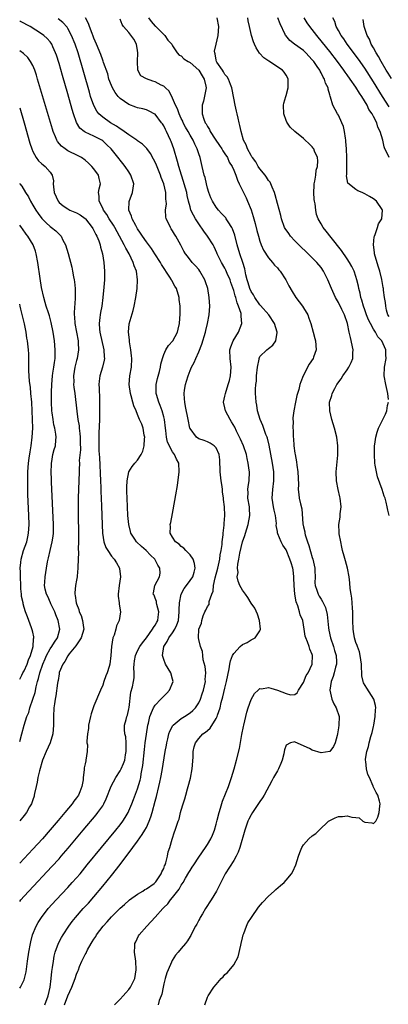
# Model space of a CAD drawing. Units: inches. Extents: x 2556000 to 2559000, y 1518000 to 1521000.
# Drawn here: x 2556000 to 2556084, y 1518147 to 1518373 of the extents above; entities that cross this region are included whole.
import ezdxf

# ---------------------------------------------------------------- set-up
doc = ezdxf.new("R2010")
doc.units = ezdxf.units.IN
doc.header["$MEASUREMENT"] = 0
doc.layers.add('LD25561518_2ft', color=112, linetype='Continuous')

msp = doc.modelspace()

# ---------------------------------------------------------------- linework, layer by layer
at = {"layer": 'LD25561518_2ft'}
for points, elevation in [([(2556000, 1518150.81), (2556000.15, 1518151), (2556001, 1518152.69), (2556001.12, 1518153), (2556001.46, 1518154.54), (2556001.81, 1518157), (2556002.12, 1518159), (2556002.49, 1518161), (2556002.58, 1518161.42), (2556002.97, 1518163), (2556003.78, 1518165), (2556004.2, 1518165.8), (2556004.96, 1518167), (2556006.51, 1518169), (2556008.32, 1518171), (2556011, 1518173.85), (2556012.05, 1518175), (2556013, 1518176.06), (2556013.81, 1518177), (2556015.47, 1518179), (2556022.02, 1518187), (2556023, 1518188.22), (2556023.58, 1518189), (2556024.15, 1518189.85), (2556024.83, 1518191), (2556025, 1518191.36), (2556025.68, 1518193), (2556026.04, 1518193.96), (2556027, 1518196.41), (2556027.61, 1518198.39), (2556027.73, 1518199), (2556027.85, 1518199.84), (2556028.08, 1518201), (2556028.19, 1518201.81), (2556028.54, 1518205.46), (2556028.73, 1518207), (2556029, 1518208.92), (2556029.36, 1518211), (2556029.5, 1518211.5), (2556029.81, 1518213), (2556030.42, 1518214.42), (2556030.61, 1518215), (2556031, 1518215.61), (2556032.32, 1518217), (2556033, 1518217.68), (2556033.69, 1518218.31), (2556034.28, 1518219), (2556035.17, 1518221), (2556035, 1518221.58), (2556034.64, 1518223), (2556033.98, 1518223.98), (2556033.42, 1518225), (2556033, 1518226.06), (2556032.69, 1518227), (2556033.02, 1518229), (2556033.79, 1518230.21), (2556034.17, 1518231), (2556035, 1518232.15), (2556035.55, 1518233), (2556036.01, 1518233.99), (2556036.37, 1518235), (2556036.55, 1518237), (2556036.54, 1518237.46), (2556036.58, 1518239), (2556036.99, 1518241.01), (2556037.69, 1518242.31), (2556038.22, 1518243), (2556039, 1518244.17), (2556039.63, 1518245), (2556039.93, 1518246.07), (2556040.21, 1518247), (2556040.05, 1518248.05), (2556039.7, 1518249), (2556039, 1518249.99), (2556038.03, 1518251), (2556037.56, 1518251.56), (2556037, 1518251.94), (2556036.48, 1518252.48), (2556035.69, 1518253), (2556035, 1518254.1), (2556034.49, 1518255), (2556034.5, 1518256.49), (2556034.46, 1518257), (2556034.57, 1518257.43), (2556035, 1518259.53), (2556035.55, 1518262.45), (2556035.73, 1518263.73), (2556036.11, 1518265.89), (2556036.53, 1518269), (2556036.43, 1518271), (2556035.91, 1518271.91), (2556035.47, 1518273), (2556035, 1518273.65), (2556033.84, 1518275.84), (2556033.62, 1518277), (2556033.48, 1518278.52), (2556033.38, 1518279), (2556033.17, 1518281), (2556033, 1518281.66), (2556032.63, 1518283), (2556032.2, 1518284.2), (2556031.83, 1518285), (2556031.29, 1518286.71), (2556031.23, 1518287), (2556031.25, 1518287.25), (2556031.24, 1518289), (2556031.58, 1518290.42), (2556032, 1518292), (2556032.24, 1518293), (2556032.33, 1518293.67), (2556032.69, 1518295), (2556033, 1518295.94), (2556033.49, 1518297), (2556034.05, 1518297.95), (2556035.03, 1518299), (2556036.11, 1518301), (2556036.31, 1518301.69), (2556036.6, 1518303), (2556036.77, 1518305.23), (2556036.72, 1518307), (2556036.52, 1518308.52), (2556036.48, 1518309), (2556035.88, 1518311), (2556035.54, 1518311.54), (2556034.82, 1518312.82), (2556034.75, 1518313), (2556034.37, 1518313.63), (2556032.49, 1518316.49), (2556032.21, 1518317), (2556030.93, 1518319), (2556030.15, 1518320.15), (2556029, 1518321.74), (2556028.12, 1518323), (2556027.69, 1518323.69), (2556027, 1518324.68), (2556026.56, 1518325.44), (2556025.74, 1518327), (2556025.61, 1518327.61), (2556025, 1518329), (2556025.04, 1518330.96), (2556025.82, 1518333), (2556026.01, 1518333.99), (2556026.15, 1518335), (2556025.48, 1518337), (2556025, 1518337.73), (2556024.12, 1518339), (2556023.65, 1518339.65), (2556023, 1518340.43), (2556022.75, 1518340.75), (2556021.84, 1518341.84), (2556020.91, 1518343), (2556019.93, 1518343.93), (2556019, 1518344.85), (2556018.8, 1518345), (2556017, 1518345.94), (2556015, 1518346.84), (2556014.76, 1518347), (2556013.77, 1518347.77), (2556013.01, 1518349.01), (2556012.3, 1518351), (2556012, 1518352), (2556011, 1518355.59), (2556009.78, 1518359.78), (2556009, 1518362.58), (2556008.43, 1518364.43), (2556008.23, 1518365), (2556007.6, 1518366.4), (2556007.35, 1518367), (2556007.22, 1518367.22), (2556007, 1518367.51), (2556006.31, 1518368.31), (2556005.54, 1518369), (2556005, 1518369.38), (2556002.39, 1518371), (2556000.19, 1518372.19), (2556000, 1518372.3)], 9046), ([(2556005.73, 1518147), (2556006.52, 1518149), (2556007, 1518151), (2556007.23, 1518153), (2556007.38, 1518154.62), (2556007.53, 1518155.53), (2556007.71, 1518157), (2556007.91, 1518158.09), (2556008.15, 1518159), (2556008.92, 1518161.08), (2556009.61, 1518162.39), (2556009.96, 1518163), (2556011.23, 1518165), (2556011.98, 1518166.02), (2556012.77, 1518167), (2556014.55, 1518169), (2556015.72, 1518170.28), (2556017, 1518171.72), (2556019, 1518174.11), (2556021, 1518176.58), (2556023, 1518179.12), (2556025, 1518181.74), (2556025.56, 1518182.44), (2556025.93, 1518183), (2556027, 1518184.45), (2556028.05, 1518185.95), (2556028.69, 1518187), (2556029, 1518187.58), (2556029.68, 1518189), (2556029.99, 1518189.99), (2556030.34, 1518191), (2556031, 1518193.58), (2556031.31, 1518194.69), (2556031.88, 1518197), (2556032.07, 1518197.93), (2556032.31, 1518199), (2556032.63, 1518200.63), (2556033.31, 1518205), (2556033.59, 1518206.41), (2556033.67, 1518207), (2556033.92, 1518207.92), (2556034.18, 1518209), (2556034.39, 1518209.61), (2556035.09, 1518210.91), (2556035.17, 1518211), (2556037, 1518212.54), (2556037.77, 1518213), (2556039, 1518213.82), (2556039.66, 1518214.34), (2556040.27, 1518215), (2556041, 1518216.11), (2556041.39, 1518217), (2556041.81, 1518218.19), (2556042.06, 1518219), (2556042.52, 1518221), (2556042.5, 1518221.5), (2556042.61, 1518223), (2556042.49, 1518224.49), (2556042.01, 1518225.99), (2556041.9, 1518227), (2556041.89, 1518227.89), (2556041.41, 1518229), (2556041, 1518230.66), (2556040.93, 1518231), (2556041.05, 1518233), (2556041.61, 1518234.39), (2556041.69, 1518235), (2556042.04, 1518236.04), (2556042.43, 1518237), (2556042.65, 1518237.35), (2556043, 1518238.16), (2556043.35, 1518238.65), (2556043.37, 1518239.37), (2556044.01, 1518241), (2556044.31, 1518241.69), (2556044.4, 1518243), (2556044.74, 1518244.74), (2556045.35, 1518247), (2556045.83, 1518249), (2556045.94, 1518250.06), (2556046.14, 1518251), (2556046.36, 1518252.36), (2556046.38, 1518253), (2556046.62, 1518254.62), (2556046.62, 1518255), (2556046.85, 1518256.85), (2556046.82, 1518257.18), (2556046.96, 1518259), (2556046.9, 1518261), (2556046.69, 1518262.69), (2556046.68, 1518263), (2556046.46, 1518264.46), (2556046.43, 1518265), (2556046.35, 1518265.65), (2556046.15, 1518267), (2556045.91, 1518269), (2556045.89, 1518269.89), (2556045.85, 1518271), (2556045.79, 1518271.79), (2556045.67, 1518273), (2556045, 1518274.54), (2556044.56, 1518275), (2556043.6, 1518275.6), (2556043, 1518275.89), (2556042.23, 1518276.23), (2556041, 1518276.62), (2556040.47, 1518277), (2556039, 1518278.93), (2556038.97, 1518279), (2556038.55, 1518281), (2556037.99, 1518283.99), (2556037.79, 1518285), (2556037.72, 1518285.72), (2556037.65, 1518287), (2556037.75, 1518287.75), (2556037.95, 1518289), (2556038.2, 1518289.8), (2556038.54, 1518291), (2556039, 1518292.23), (2556039.33, 1518293), (2556039.94, 1518294.06), (2556040.3, 1518295), (2556041, 1518296.5), (2556041.74, 1518298.26), (2556042.52, 1518301), (2556042.6, 1518301.4), (2556043, 1518303), (2556043.42, 1518305), (2556043.53, 1518307), (2556043.39, 1518309), (2556043.06, 1518311), (2556042.56, 1518312.56), (2556042.41, 1518313), (2556041.25, 1518315), (2556041, 1518315.37), (2556040.25, 1518316.25), (2556039.51, 1518317), (2556038.42, 1518318.42), (2556037.95, 1518319), (2556037.57, 1518319.57), (2556036.92, 1518320.92), (2556035.79, 1518323), (2556035.45, 1518323.45), (2556035, 1518324.26), (2556034.71, 1518324.71), (2556034.51, 1518325), (2556034.14, 1518325.86), (2556033.55, 1518327), (2556033.43, 1518327.43), (2556033.41, 1518329), (2556033.59, 1518330.41), (2556033.56, 1518331), (2556033.49, 1518331.49), (2556033.47, 1518333), (2556033, 1518335), (2556032.41, 1518336.41), (2556032.22, 1518337), (2556031.3, 1518339.3), (2556031, 1518339.97), (2556030.66, 1518340.66), (2556029.94, 1518341.94), (2556029.09, 1518343.09), (2556028.09, 1518344.09), (2556027, 1518344.86), (2556026.83, 1518345), (2556025, 1518346.23), (2556023.91, 1518347), (2556023.39, 1518347.39), (2556023, 1518347.59), (2556022.19, 1518348.19), (2556020.79, 1518349), (2556019, 1518350.26), (2556018.13, 1518351), (2556017.64, 1518351.64), (2556016.94, 1518352.94), (2556016.25, 1518355), (2556015.96, 1518355.96), (2556013.36, 1518365), (2556012.72, 1518367), (2556011.9, 1518369), (2556011, 1518370.59), (2556010.84, 1518370.84), (2556009.91, 1518371.91), (2556008.79, 1518372.79)], 9044), ([(2556010.24, 1518147), (2556011, 1518149.03), (2556011.96, 1518151), (2556012.71, 1518153), (2556013, 1518153.96), (2556013.33, 1518154.67), (2556013.44, 1518155), (2556013.73, 1518155.73), (2556014.26, 1518157), (2556015, 1518158.52), (2556015.19, 1518158.81), (2556015.26, 1518159), (2556015.55, 1518159.55), (2556016.39, 1518161), (2556016.63, 1518161.37), (2556017, 1518162.01), (2556017.41, 1518162.59), (2556017.62, 1518163), (2556019.11, 1518165), (2556020.02, 1518165.98), (2556021, 1518167.1), (2556023, 1518169.11), (2556024.03, 1518169.97), (2556025.06, 1518170.94), (2556025.18, 1518171), (2556027, 1518172.31), (2556028.17, 1518173), (2556028.65, 1518173.35), (2556029, 1518173.51), (2556030.79, 1518174.79), (2556031, 1518174.96), (2556031.14, 1518175.14), (2556032.43, 1518177), (2556032.57, 1518177.43), (2556033, 1518178.16), (2556033.19, 1518178.81), (2556033.29, 1518179), (2556033.48, 1518179.48), (2556033.81, 1518181), (2556033.98, 1518182.02), (2556034.37, 1518183), (2556034.91, 1518184.91), (2556035.45, 1518186.55), (2556035.62, 1518187), (2556035.87, 1518187.87), (2556036.3, 1518189), (2556036.51, 1518189.49), (2556036.85, 1518191), (2556037, 1518191.58), (2556037.41, 1518193), (2556037.82, 1518194.18), (2556038.01, 1518195), (2556038.4, 1518196.4), (2556038.59, 1518197), (2556039.1, 1518198.9), (2556039.51, 1518201), (2556039.7, 1518203.7), (2556039.73, 1518205), (2556039.95, 1518206.05), (2556040.22, 1518207), (2556041, 1518208), (2556041.94, 1518209), (2556042.58, 1518209.42), (2556043, 1518209.81), (2556043.65, 1518210.35), (2556045, 1518212.57), (2556045.21, 1518213), (2556045.29, 1518213.29), (2556045.88, 1518215), (2556046.17, 1518216.17), (2556046.53, 1518217.47), (2556047, 1518219.46), (2556047.39, 1518221), (2556047.94, 1518223.94), (2556048.09, 1518225), (2556048.27, 1518225.73), (2556048.71, 1518227), (2556049, 1518227.46), (2556050.47, 1518229), (2556051, 1518229.46), (2556052.05, 1518229.95), (2556053, 1518230.58), (2556053.89, 1518231), (2556055, 1518232.64), (2556055.15, 1518233), (2556054.94, 1518235), (2556054.44, 1518236.44), (2556053.81, 1518237.81), (2556053, 1518238.99), (2556052.26, 1518240.26), (2556051.68, 1518241), (2556051, 1518241.94), (2556050.43, 1518243), (2556050.03, 1518244.03), (2556049.83, 1518245), (2556049.99, 1518246.01), (2556049.87, 1518247), (2556049.92, 1518247.92), (2556050.17, 1518249), (2556050.41, 1518250.41), (2556051.04, 1518253), (2556051.54, 1518254.46), (2556051.68, 1518255), (2556052.3, 1518257), (2556052.71, 1518259), (2556052.61, 1518260.61), (2556052.6, 1518261), (2556052.26, 1518263), (2556052.29, 1518264.29), (2556052.26, 1518265), (2556052.32, 1518265.68), (2556052.55, 1518267), (2556052.59, 1518269), (2556052.55, 1518269.45), (2556052.33, 1518271), (2556052.08, 1518272.08), (2556051.9, 1518273), (2556051.22, 1518275), (2556050.55, 1518276.55), (2556050.34, 1518277), (2556049.65, 1518278.35), (2556049.23, 1518279.23), (2556048.52, 1518280.52), (2556048.18, 1518281), (2556047.14, 1518283), (2556047, 1518283.73), (2556046.7, 1518285), (2556047, 1518286.39), (2556047.1, 1518287), (2556047.74, 1518289), (2556048.01, 1518289.99), (2556048.27, 1518291), (2556048.4, 1518293), (2556048.16, 1518295), (2556048.15, 1518297), (2556048.36, 1518297.64), (2556048.91, 1518299), (2556050.1, 1518301), (2556050.88, 1518303), (2556050.71, 1518304.71), (2556050.74, 1518305), (2556050.68, 1518305.32), (2556050.13, 1518307), (2556049.76, 1518307.76), (2556049.47, 1518309), (2556049.33, 1518309.33), (2556049, 1518310.53), (2556048.36, 1518312.36), (2556048.17, 1518313), (2556047.54, 1518314.46), (2556047.23, 1518315.23), (2556047, 1518315.65), (2556046.19, 1518317), (2556045.23, 1518319), (2556045.17, 1518319.17), (2556044.55, 1518320.55), (2556044.3, 1518321), (2556043.04, 1518323), (2556042.18, 1518324.18), (2556041, 1518325.84), (2556040.25, 1518327), (2556039.79, 1518327.79), (2556039.22, 1518329), (2556039, 1518329.7), (2556038.65, 1518331), (2556038.35, 1518332.35), (2556038.24, 1518333), (2556037.69, 1518335), (2556037.54, 1518335.54), (2556037.05, 1518337), (2556036.44, 1518339), (2556036.14, 1518340.14), (2556035.28, 1518343), (2556034.69, 1518344.69), (2556034.56, 1518345), (2556033.64, 1518347), (2556033.41, 1518347.41), (2556033, 1518348.26), (2556032.7, 1518348.7), (2556032.47, 1518349), (2556031, 1518350.92), (2556030.95, 1518350.95), (2556029.65, 1518351.65), (2556029, 1518351.95), (2556028.19, 1518352.19), (2556027, 1518352.41), (2556026.58, 1518352.58), (2556025, 1518353.14), (2556023, 1518354.54), (2556022.57, 1518355), (2556021.89, 1518355.89), (2556021.22, 1518357), (2556021, 1518357.48), (2556020.44, 1518359), (2556020.17, 1518360.17), (2556019.19, 1518362.81), (2556019.11, 1518363.11), (2556019, 1518363.31), (2556018.59, 1518364.59), (2556017.61, 1518367), (2556017, 1518368.35), (2556016.83, 1518368.83), (2556016.58, 1518369.42), (2556015.97, 1518371), (2556015.73, 1518371.73), (2556015.1, 1518373)], 9042), ([(2556021.74, 1518147), (2556023, 1518148.24), (2556023.73, 1518149), (2556024.27, 1518149.73), (2556025, 1518150.48), (2556025.4, 1518151), (2556026.36, 1518153), (2556026.7, 1518155), (2556026.57, 1518157), (2556026.31, 1518159), (2556026.39, 1518160.39), (2556026.4, 1518161), (2556026.57, 1518161.43), (2556027.22, 1518162.78), (2556027.35, 1518163), (2556029.12, 1518165), (2556031, 1518167.01), (2556032.78, 1518169), (2556033, 1518169.23), (2556033.91, 1518170.09), (2556034.54, 1518171), (2556035, 1518171.55), (2556036.52, 1518173.48), (2556037, 1518174.39), (2556037.41, 1518175), (2556037.95, 1518175.95), (2556038.74, 1518177.26), (2556039, 1518177.73), (2556039.53, 1518178.47), (2556039.84, 1518179), (2556041, 1518180.82), (2556042.54, 1518183), (2556043, 1518183.72), (2556043.78, 1518185), (2556044.17, 1518185.83), (2556044.62, 1518187), (2556045, 1518188.32), (2556045.25, 1518189.25), (2556045.67, 1518191), (2556045.98, 1518191.98), (2556046.4, 1518193.6), (2556047.79, 1518197), (2556048.09, 1518197.91), (2556048.5, 1518199), (2556049.13, 1518201), (2556049.68, 1518203), (2556050.31, 1518205.69), (2556050.86, 1518208.86), (2556051.26, 1518210.74), (2556051.3, 1518211), (2556051.77, 1518213), (2556052.03, 1518213.97), (2556052.32, 1518215), (2556053, 1518216.9), (2556053.74, 1518218.26), (2556054.57, 1518219), (2556055, 1518219.42), (2556055.36, 1518219.36), (2556057, 1518219.63), (2556057.47, 1518219.47), (2556059.01, 1518219.01), (2556061, 1518218.28), (2556062, 1518218), (2556063, 1518218.07), (2556063.57, 1518218.43), (2556063.85, 1518219), (2556065, 1518220.78), (2556065.63, 1518222.37), (2556066.02, 1518223), (2556066.97, 1518225), (2556067.06, 1518227), (2556067, 1518227.21), (2556066.44, 1518228.44), (2556066.27, 1518229), (2556065.88, 1518230.12), (2556065.5, 1518231), (2556065.39, 1518231.39), (2556065.16, 1518233), (2556065, 1518233.97), (2556064.8, 1518235), (2556064.25, 1518236.25), (2556064.06, 1518237), (2556063.69, 1518238.31), (2556063.27, 1518239.27), (2556063.02, 1518241), (2556062.83, 1518243), (2556062.79, 1518244.79), (2556062.76, 1518245), (2556062.61, 1518246.61), (2556062.52, 1518247), (2556062.16, 1518248.16), (2556061.89, 1518249), (2556061, 1518251.18), (2556060.22, 1518252.22), (2556059.84, 1518253), (2556059.13, 1518254.87), (2556059.05, 1518255.05), (2556059, 1518255.36), (2556058.73, 1518256.73), (2556058.78, 1518257.22), (2556058.54, 1518259), (2556058.24, 1518260.24), (2556058.15, 1518261), (2556058, 1518262), (2556057.84, 1518263), (2556057.96, 1518265), (2556058.21, 1518267), (2556058.17, 1518269), (2556057.86, 1518271), (2556057.13, 1518275.13), (2556056.74, 1518276.74), (2556056.64, 1518277), (2556056.39, 1518277.61), (2556055.66, 1518279.66), (2556055.07, 1518281), (2556054.47, 1518283), (2556054.27, 1518284.27), (2556054.13, 1518285), (2556054.05, 1518286.05), (2556054.01, 1518287), (2556054, 1518288), (2556054.07, 1518289), (2556054.19, 1518289.81), (2556054.26, 1518291), (2556054.48, 1518293), (2556054.82, 1518294.82), (2556054.82, 1518295), (2556055, 1518295.44), (2556056.58, 1518297), (2556057, 1518297.28), (2556057.96, 1518298.04), (2556058.66, 1518299), (2556058.92, 1518300.92), (2556058.95, 1518301), (2556058.94, 1518301.06), (2556058.36, 1518303), (2556057.02, 1518305), (2556055.16, 1518307.16), (2556055, 1518307.31), (2556053.83, 1518309), (2556053.54, 1518309.54), (2556053, 1518310.33), (2556052.7, 1518311), (2556052.32, 1518312.32), (2556052.09, 1518313), (2556051.81, 1518314.19), (2556051.55, 1518315.55), (2556051.11, 1518317), (2556050.43, 1518319), (2556049.83, 1518321), (2556049.24, 1518323.24), (2556048.71, 1518324.71), (2556048.55, 1518325), (2556047.7, 1518326.3), (2556047.28, 1518327), (2556047.17, 1518327.17), (2556046.23, 1518328.23), (2556045.54, 1518329), (2556045, 1518329.68), (2556044.16, 1518331), (2556043.8, 1518331.8), (2556043.3, 1518333), (2556043, 1518333.98), (2556042.74, 1518335), (2556042.44, 1518336.44), (2556042.27, 1518337), (2556042.02, 1518337.98), (2556041.81, 1518339), (2556041.3, 1518341), (2556041, 1518341.84), (2556040.64, 1518343), (2556040.07, 1518344.07), (2556039.7, 1518345), (2556039, 1518346.17), (2556038.56, 1518347), (2556037.98, 1518347.98), (2556037.46, 1518349), (2556037.33, 1518349.33), (2556037, 1518349.97), (2556036.51, 1518351), (2556036.14, 1518352.14), (2556035.71, 1518353), (2556035, 1518354.64), (2556034.21, 1518356.21), (2556033.41, 1518357), (2556033, 1518357.33), (2556032.39, 1518357.61), (2556031, 1518358.35), (2556030.48, 1518358.48), (2556029.01, 1518359.01), (2556027.76, 1518359.76), (2556027.07, 1518361), (2556026.94, 1518363), (2556027.07, 1518365), (2556027, 1518365.53), (2556026.75, 1518367), (2556026.15, 1518368.15), (2556025, 1518369.68), (2556023.8, 1518371), (2556023.47, 1518371.47), (2556023, 1518372.71)], 9040), ([(2556029.46, 1518373), (2556030.14, 1518372.14), (2556031, 1518371.14), (2556031.16, 1518371), (2556033, 1518369.21), (2556033.25, 1518369), (2556033.93, 1518367.93), (2556034.82, 1518367), (2556035, 1518366.61), (2556036.07, 1518365), (2556036.49, 1518364.49), (2556037, 1518364.3), (2556037.59, 1518363.59), (2556038.59, 1518363), (2556039, 1518362.8), (2556041, 1518361), (2556041.75, 1518359.75), (2556042.27, 1518359), (2556042.63, 1518357.37), (2556042.69, 1518357), (2556042.6, 1518356.6), (2556042.08, 1518353.92), (2556041.81, 1518353), (2556041.82, 1518351), (2556042.17, 1518349.83), (2556042.49, 1518349), (2556042.7, 1518348.7), (2556043, 1518348.11), (2556043.44, 1518347.44), (2556043.61, 1518347), (2556044.75, 1518345.25), (2556045.78, 1518343.78), (2556046.28, 1518343), (2556046.52, 1518342.52), (2556047, 1518341.85), (2556047.55, 1518341), (2556047.98, 1518339.98), (2556048.65, 1518339), (2556049, 1518338.15), (2556049.51, 1518337), (2556049.86, 1518335.86), (2556050.29, 1518335), (2556051.22, 1518333), (2556051.82, 1518331.82), (2556052.18, 1518331), (2556053, 1518329.04), (2556053.49, 1518327.49), (2556053.6, 1518327), (2556053.89, 1518325.89), (2556054.29, 1518324.29), (2556054.65, 1518323), (2556055, 1518321.85), (2556055.33, 1518321), (2556055.84, 1518319.84), (2556057, 1518318.01), (2556057.91, 1518317), (2556058.37, 1518316.37), (2556059, 1518315.72), (2556059.32, 1518315.32), (2556059.62, 1518315), (2556060.95, 1518313), (2556061.62, 1518311.62), (2556062.37, 1518310.37), (2556063.23, 1518309), (2556064, 1518308), (2556064.72, 1518307), (2556065, 1518306.59), (2556065.95, 1518305), (2556066.23, 1518304.23), (2556066.69, 1518303), (2556067.22, 1518301), (2556067.57, 1518299.57), (2556067.73, 1518299), (2556067.87, 1518297), (2556067.29, 1518295.29), (2556067.19, 1518295), (2556066.3, 1518293.7), (2556064.94, 1518291), (2556064.34, 1518289.66), (2556064.16, 1518289), (2556063.89, 1518287.89), (2556063.48, 1518286.52), (2556063.17, 1518285), (2556062.78, 1518283), (2556062.57, 1518281.43), (2556062.58, 1518281), (2556062.62, 1518280.62), (2556062.56, 1518279), (2556062.61, 1518278.61), (2556062.64, 1518277), (2556062.68, 1518276.68), (2556062.8, 1518275), (2556063, 1518273.28), (2556063.04, 1518273), (2556063.35, 1518271.35), (2556063.43, 1518270.57), (2556063.68, 1518269), (2556063.83, 1518266.17), (2556063.8, 1518265), (2556063.88, 1518263.88), (2556064.03, 1518263), (2556064.29, 1518261.71), (2556064.59, 1518260.59), (2556064.85, 1518257.15), (2556065, 1518256.42), (2556065.26, 1518255.26), (2556065.29, 1518255), (2556065.39, 1518254.61), (2556065.9, 1518253), (2556066.19, 1518252.19), (2556067, 1518249.42), (2556067.14, 1518249), (2556067.55, 1518247), (2556067.6, 1518246.4), (2556067.62, 1518245), (2556067.58, 1518243.58), (2556067.65, 1518243), (2556068.03, 1518241.97), (2556068.32, 1518241), (2556068.59, 1518240.59), (2556069, 1518239.88), (2556069.35, 1518239.35), (2556069.5, 1518239), (2556070, 1518238), (2556070.38, 1518236.38), (2556070.68, 1518233.32), (2556070.77, 1518232.77), (2556071.17, 1518231), (2556071.86, 1518229), (2556072.11, 1518228.11), (2556072.44, 1518227), (2556072.51, 1518225.49), (2556072.51, 1518225), (2556072.33, 1518224.33), (2556072.03, 1518223), (2556071.8, 1518222.2), (2556071.34, 1518221), (2556070.99, 1518219), (2556071.45, 1518217), (2556071.91, 1518215.91), (2556072.46, 1518215), (2556073.12, 1518213), (2556073.09, 1518211), (2556073, 1518210.39), (2556072.77, 1518209), (2556072.67, 1518208.67), (2556072.25, 1518207), (2556071.89, 1518206.11), (2556071, 1518204.95), (2556069, 1518204.7), (2556067, 1518205.32), (2556066.34, 1518205.66), (2556063.1, 1518207.1), (2556063, 1518207.17), (2556062.03, 1518207), (2556061, 1518206.41), (2556060.6, 1518205.4), (2556060.55, 1518205), (2556060.45, 1518204.45), (2556060.12, 1518203), (2556059.78, 1518202.22), (2556059.29, 1518201), (2556059, 1518200.55), (2556058.15, 1518199), (2556057.71, 1518198.29), (2556055.99, 1518195), (2556055.63, 1518194.37), (2556055, 1518193.52), (2556053.3, 1518191), (2556053, 1518190.49), (2556052.49, 1518189.51), (2556052.26, 1518189), (2556051.53, 1518187), (2556050.42, 1518183), (2556050.04, 1518181.96), (2556049.56, 1518181), (2556049, 1518180.06), (2556047.03, 1518177), (2556046.02, 1518175), (2556045.07, 1518173), (2556043.83, 1518171), (2556042.55, 1518169), (2556041.84, 1518167.84), (2556041.35, 1518167), (2556041.25, 1518166.75), (2556041, 1518166.32), (2556040.54, 1518165.46), (2556040.23, 1518165), (2556039.4, 1518163.4), (2556039.15, 1518162.85), (2556039, 1518162.62), (2556038.41, 1518161.59), (2556037.95, 1518161), (2556037, 1518159.9), (2556036.27, 1518159), (2556035.66, 1518158.34), (2556034.88, 1518157.12), (2556034.77, 1518156.77), (2556033.99, 1518155), (2556033.7, 1518154.3), (2556033.3, 1518153), (2556033, 1518151.81), (2556032.82, 1518151), (2556032.56, 1518149.44), (2556032.39, 1518149), (2556031.95, 1518147.95), (2556031.71, 1518147)], 9038), ([(2556042.36, 1518147), (2556043, 1518148.7), (2556043.15, 1518149), (2556044.49, 1518151), (2556045, 1518151.66), (2556046.16, 1518153), (2556046.59, 1518153.41), (2556047, 1518153.89), (2556047.6, 1518154.4), (2556049, 1518156.14), (2556050.04, 1518157.96), (2556050.61, 1518160.61), (2556050.73, 1518161), (2556051, 1518162.3), (2556051.18, 1518163), (2556051.32, 1518163.32), (2556051.91, 1518165), (2556052.26, 1518165.74), (2556053.05, 1518167), (2556054.69, 1518169.31), (2556055.59, 1518170.41), (2556057, 1518171.88), (2556058.24, 1518173), (2556058.62, 1518173.38), (2556059.72, 1518174.28), (2556060.55, 1518175), (2556061, 1518175.5), (2556062.27, 1518177), (2556062.52, 1518177.48), (2556063.25, 1518179), (2556063.87, 1518181), (2556064.15, 1518181.85), (2556064.59, 1518183), (2556065, 1518183.62), (2556066.19, 1518185), (2556067, 1518185.67), (2556067.83, 1518186.17), (2556068.56, 1518187), (2556070.73, 1518189), (2556071, 1518189.22), (2556072.23, 1518189.77), (2556073, 1518190.07), (2556073.9, 1518190.1), (2556075, 1518190.29), (2556076.05, 1518189.95), (2556077, 1518189.88), (2556077.76, 1518189.76), (2556078.6, 1518189), (2556079, 1518188.78), (2556080.65, 1518188.65), (2556081, 1518188.49), (2556081.55, 1518189), (2556082.03, 1518189.97), (2556082.34, 1518191), (2556082.5, 1518192.5), (2556082.53, 1518193), (2556082.4, 1518193.6), (2556082.04, 1518195), (2556081.62, 1518195.62), (2556081, 1518196.83), (2556080.95, 1518196.95), (2556080.92, 1518197.08), (2556080.09, 1518199), (2556079.73, 1518199.73), (2556079.44, 1518201), (2556079.28, 1518202.72), (2556079.21, 1518203), (2556079.2, 1518203.2), (2556079.46, 1518205), (2556079.86, 1518206.14), (2556080.01, 1518207), (2556080.4, 1518208.4), (2556080.7, 1518209.3), (2556081, 1518210.72), (2556081.08, 1518211), (2556081.42, 1518213), (2556081.47, 1518214.53), (2556081.54, 1518215), (2556081.5, 1518215.5), (2556081.06, 1518217), (2556079.46, 1518219.46), (2556078.72, 1518220.72), (2556078.64, 1518221), (2556078.34, 1518222.34), (2556078.38, 1518223), (2556078.26, 1518224.26), (2556078.29, 1518225), (2556077.96, 1518227), (2556077.78, 1518227.78), (2556077.33, 1518229), (2556077.27, 1518229.27), (2556077, 1518229.93), (2556076.68, 1518231), (2556076.46, 1518232.46), (2556076.32, 1518233), (2556076.28, 1518235), (2556076.28, 1518237), (2556076.19, 1518237.81), (2556076.14, 1518239), (2556076.07, 1518240.07), (2556075.87, 1518241), (2556075.67, 1518242.33), (2556075.61, 1518243.61), (2556075.42, 1518245), (2556075.05, 1518247), (2556074.62, 1518248.62), (2556074.29, 1518249.71), (2556073.95, 1518251), (2556073.8, 1518251.8), (2556073.51, 1518253), (2556073.17, 1518254.83), (2556073.13, 1518255.13), (2556073.07, 1518257), (2556073.36, 1518258.64), (2556073.39, 1518259.39), (2556073.59, 1518261), (2556073.38, 1518263), (2556073.32, 1518263.32), (2556072.89, 1518265), (2556072.53, 1518267), (2556072.5, 1518269), (2556072.82, 1518272.82), (2556072.86, 1518275), (2556072.63, 1518277), (2556072.12, 1518279), (2556071.49, 1518281), (2556070.98, 1518283), (2556070.96, 1518285), (2556071.47, 1518286.53), (2556071.55, 1518287), (2556072.13, 1518288.13), (2556072.61, 1518289), (2556073.64, 1518290.36), (2556073.99, 1518291), (2556075, 1518292.39), (2556075.4, 1518293), (2556075.92, 1518294.08), (2556076.28, 1518295), (2556076.3, 1518296.3), (2556076.34, 1518297), (2556075.78, 1518299.78), (2556075.48, 1518301), (2556075.04, 1518303), (2556074.34, 1518305), (2556073.77, 1518306.23), (2556073, 1518307.81), (2556072.35, 1518309), (2556071.4, 1518311), (2556070.59, 1518313), (2556069.58, 1518315), (2556069, 1518315.82), (2556068.04, 1518317), (2556067, 1518318.07), (2556066.05, 1518319), (2556063.95, 1518321), (2556063, 1518321.96), (2556062.02, 1518323), (2556061.59, 1518323.59), (2556060.79, 1518324.79), (2556060.67, 1518325), (2556059.94, 1518327), (2556059.76, 1518327.76), (2556059, 1518330.52), (2556058.5, 1518332.5), (2556058.34, 1518333), (2556057.8, 1518334.2), (2556057.5, 1518335), (2556057.35, 1518335.35), (2556057, 1518335.73), (2556056.53, 1518336.53), (2556056.19, 1518337), (2556055, 1518338.42), (2556054.62, 1518339), (2556054.04, 1518340.04), (2556053.27, 1518341), (2556053.19, 1518341.19), (2556053, 1518341.48), (2556052.16, 1518343), (2556051.89, 1518343.89), (2556051.27, 1518345), (2556050.68, 1518347), (2556050.39, 1518348.39), (2556050.22, 1518349), (2556050.01, 1518350.01), (2556049.77, 1518351), (2556049.65, 1518351.65), (2556049.34, 1518353), (2556048.63, 1518356.63), (2556048.58, 1518357), (2556048.26, 1518357.74), (2556047.8, 1518359), (2556047.53, 1518359.53), (2556047, 1518360.03), (2556046.67, 1518360.67), (2556046.41, 1518361), (2556045.16, 1518362.84), (2556045.07, 1518363), (2556045, 1518363.29), (2556044.77, 1518364.77), (2556044.66, 1518365), (2556044.61, 1518365.39), (2556044.97, 1518367), (2556045.45, 1518369), (2556045.59, 1518371), (2556045.19, 1518373)], 9036), ([(2556084.42, 1518285.58), (2556084.29, 1518287), (2556083.86, 1518289), (2556083.49, 1518291), (2556083.57, 1518293), (2556083.88, 1518295), (2556083.84, 1518295.84), (2556083.83, 1518297), (2556082.94, 1518299), (2556081.98, 1518299.98), (2556081.5, 1518301), (2556081, 1518301.73), (2556080.29, 1518303), (2556079.86, 1518303.86), (2556079.41, 1518305), (2556079, 1518306.16), (2556078.69, 1518307), (2556078.33, 1518308.33), (2556078.11, 1518309), (2556077.94, 1518309.94), (2556077.66, 1518311), (2556077.57, 1518311.57), (2556077.22, 1518313), (2556077, 1518313.74), (2556076.55, 1518315), (2556076.04, 1518316.04), (2556075.52, 1518317), (2556075, 1518317.79), (2556073.7, 1518319.7), (2556071.33, 1518322.67), (2556070.18, 1518324.18), (2556069.48, 1518325), (2556069, 1518325.8), (2556068.34, 1518327), (2556067.98, 1518327.98), (2556067.79, 1518329), (2556067.62, 1518330.38), (2556067.49, 1518331), (2556067.44, 1518331.44), (2556067.34, 1518333), (2556067.41, 1518334.59), (2556067.44, 1518335), (2556067.59, 1518335.59), (2556067.79, 1518337), (2556067.9, 1518338.1), (2556068.19, 1518339), (2556068.27, 1518340.27), (2556068.16, 1518341), (2556067.5, 1518342.5), (2556067.32, 1518343), (2556067.19, 1518343.19), (2556067, 1518343.43), (2556066.2, 1518344.2), (2556065.39, 1518345), (2556065, 1518345.37), (2556063.01, 1518347.01), (2556061.96, 1518347.96), (2556061.15, 1518349.15), (2556061, 1518349.53), (2556060.48, 1518351), (2556060.39, 1518353), (2556060.5, 1518353.5), (2556060.92, 1518355), (2556061, 1518355.23), (2556061.47, 1518357), (2556061.49, 1518357.49), (2556061.48, 1518359), (2556061.33, 1518359.33), (2556061, 1518359.89), (2556060.54, 1518360.54), (2556060.17, 1518361), (2556057.05, 1518363.05), (2556055.88, 1518363.88), (2556054.92, 1518364.92), (2556054.14, 1518366.14), (2556053.76, 1518367), (2556053.54, 1518367.54), (2556053.05, 1518369), (2556052.59, 1518371), (2556052.33, 1518372.33), (2556052.24, 1518373)], 9034), ([(2556084.62, 1518304.62), (2556084.32, 1518305), (2556083.97, 1518306.03), (2556083.81, 1518307), (2556083.78, 1518307.78), (2556083.55, 1518309), (2556083.33, 1518310.67), (2556083.3, 1518311), (2556083.22, 1518311.22), (2556083, 1518312.62), (2556082.95, 1518313.05), (2556082.5, 1518315), (2556082.11, 1518316.11), (2556081.26, 1518319), (2556081.25, 1518319.25), (2556080.98, 1518321.02), (2556081.16, 1518322.84), (2556081.21, 1518323), (2556081.4, 1518323.4), (2556081.94, 1518325), (2556082.14, 1518325.86), (2556082.89, 1518327), (2556083.04, 1518329), (2556083, 1518329.1), (2556081.67, 1518331), (2556081, 1518331.59), (2556080.09, 1518332.09), (2556079, 1518332.74), (2556078.4, 1518333), (2556077.39, 1518333.39), (2556077, 1518333.66), (2556075.12, 1518335.12), (2556074.82, 1518336.82), (2556074.9, 1518337.1), (2556074.93, 1518341), (2556074.84, 1518343), (2556074.71, 1518344.71), (2556074.67, 1518345), (2556074.58, 1518345.42), (2556074.36, 1518347), (2556074.13, 1518348.13), (2556073.78, 1518349), (2556073, 1518350.69), (2556072.8, 1518351), (2556071.7, 1518353), (2556071.18, 1518354.82), (2556071.07, 1518355.07), (2556071, 1518355.41), (2556070.64, 1518356.64), (2556070.61, 1518357), (2556070.03, 1518358.03), (2556069.81, 1518359), (2556069.46, 1518359.46), (2556069, 1518360.44), (2556068.78, 1518360.78), (2556068.71, 1518361), (2556068.1, 1518361.9), (2556067.33, 1518363), (2556067, 1518363.41), (2556065.51, 1518365), (2556065, 1518365.5), (2556062.94, 1518367), (2556061.84, 1518367.84), (2556060.93, 1518368.93), (2556060.89, 1518369), (2556060.81, 1518369.19), (2556059.61, 1518371.61), (2556059.13, 1518373)], 9032), ([(2556084.63, 1518341), (2556084.28, 1518341.72), (2556083.61, 1518343), (2556083.45, 1518343.45), (2556083.12, 1518345), (2556082.57, 1518347), (2556082.01, 1518348.01), (2556081.75, 1518349), (2556081, 1518350.44), (2556080.73, 1518351), (2556079.98, 1518351.98), (2556079.55, 1518353), (2556078.34, 1518355), (2556077.78, 1518355.78), (2556077, 1518357.12), (2556075.69, 1518359), (2556075, 1518359.96), (2556074.55, 1518360.55), (2556074.24, 1518361), (2556072.74, 1518363), (2556071, 1518365.28), (2556069.37, 1518367.37), (2556068.01, 1518369), (2556067, 1518370.32), (2556066.46, 1518371), (2556065.86, 1518371.86), (2556065.13, 1518373)], 9030), ([(2556084.63, 1518352.63), (2556083.04, 1518355), (2556081, 1518358.34), (2556079, 1518361.46), (2556077.55, 1518363.55), (2556074.98, 1518367), (2556074.2, 1518368.2), (2556073.61, 1518369), (2556073, 1518370.14), (2556072.5, 1518371), (2556072.17, 1518372.17), (2556071.72, 1518373)], 9028), ([(2556085.1, 1518359.1), (2556084.37, 1518360.37), (2556083.95, 1518361), (2556082.75, 1518363), (2556082.18, 1518364.18), (2556081.63, 1518365), (2556081, 1518366.14), (2556080.5, 1518367), (2556080.09, 1518368.09), (2556079.53, 1518369), (2556078.88, 1518371), (2556078.64, 1518372.64)], 9026), ([(2556000, 1518170.65), (2556000.27, 1518171), (2556001, 1518171.82), (2556002.08, 1518173), (2556007.38, 1518178.62), (2556009, 1518180.4), (2556009.53, 1518181), (2556011.12, 1518182.88), (2556014.51, 1518187), (2556017.5, 1518190.5), (2556017.91, 1518191), (2556019, 1518192.54), (2556019.3, 1518193), (2556019.83, 1518194.17), (2556020.92, 1518197.08), (2556021.99, 1518199), (2556023, 1518200.54), (2556023.25, 1518201), (2556023.8, 1518202.2), (2556024.04, 1518203), (2556024.26, 1518204.26), (2556024.41, 1518205), (2556024.36, 1518205.64), (2556024.4, 1518207), (2556024.33, 1518208.33), (2556024.11, 1518209), (2556023.99, 1518210.01), (2556024.03, 1518211), (2556024.35, 1518212.35), (2556024.54, 1518213), (2556024.68, 1518213.32), (2556025, 1518214.78), (2556025.05, 1518215.05), (2556025.45, 1518218.55), (2556025.83, 1518219.83), (2556026.06, 1518221), (2556026.18, 1518221.82), (2556026.23, 1518223), (2556026.13, 1518224.13), (2556026.18, 1518225), (2556026.28, 1518225.72), (2556026.5, 1518227), (2556027, 1518228.03), (2556027.52, 1518229), (2556028.1, 1518229.9), (2556029, 1518230.99), (2556030.43, 1518233), (2556030.62, 1518233.38), (2556031, 1518233.91), (2556031.38, 1518234.62), (2556031.61, 1518235), (2556031.72, 1518235.72), (2556031.85, 1518237), (2556031.37, 1518238.63), (2556031.32, 1518239), (2556031.31, 1518239.31), (2556031, 1518240.12), (2556030.77, 1518240.77), (2556030.6, 1518241), (2556030.64, 1518241.36), (2556030.98, 1518243), (2556032.01, 1518245), (2556032.15, 1518245.85), (2556032.12, 1518247), (2556031.63, 1518247.63), (2556030.96, 1518249), (2556029.95, 1518249.95), (2556028.99, 1518251), (2556027.9, 1518251.9), (2556026.76, 1518253), (2556026.36, 1518253.64), (2556025.45, 1518255), (2556025.35, 1518255.35), (2556024.97, 1518256.97), (2556024.79, 1518259), (2556024.58, 1518263), (2556024.55, 1518264.55), (2556024.5, 1518265.5), (2556024.58, 1518267), (2556024.99, 1518269.01), (2556025.75, 1518270.25), (2556026.36, 1518271), (2556027, 1518271.7), (2556027.81, 1518273), (2556028.2, 1518273.8), (2556028.49, 1518275), (2556028.6, 1518276.6), (2556028.64, 1518277), (2556028.53, 1518277.47), (2556028.27, 1518279), (2556027.94, 1518279.94), (2556027.47, 1518281), (2556027, 1518282.18), (2556026.65, 1518283), (2556026.12, 1518284.12), (2556025.94, 1518285), (2556025.55, 1518286.45), (2556025.35, 1518287), (2556025.05, 1518289), (2556025.23, 1518291), (2556025.58, 1518293), (2556025.67, 1518295), (2556025.62, 1518295.62), (2556025.47, 1518297), (2556025.17, 1518298.83), (2556025.16, 1518299.16), (2556025, 1518300.47), (2556024.94, 1518301.06), (2556025.1, 1518302.9), (2556025.99, 1518306.01), (2556026.24, 1518307), (2556026.63, 1518309), (2556026.91, 1518311), (2556027, 1518313), (2556026.71, 1518315), (2556026.18, 1518316.18), (2556026.01, 1518317), (2556025.06, 1518318.94), (2556024.27, 1518320.27), (2556023.95, 1518321), (2556022.89, 1518323), (2556021.78, 1518325), (2556021.49, 1518325.49), (2556020.51, 1518327), (2556019.96, 1518327.96), (2556019.2, 1518329), (2556019, 1518329.45), (2556018.17, 1518331), (2556018.18, 1518332.18), (2556018.04, 1518333), (2556018.19, 1518333.82), (2556018.48, 1518335), (2556018.18, 1518336.18), (2556018.03, 1518337), (2556017, 1518338.42), (2556016.54, 1518339), (2556015.75, 1518339.75), (2556015, 1518340.42), (2556014.12, 1518341), (2556013.41, 1518341.41), (2556011, 1518342.59), (2556010.39, 1518343), (2556009.6, 1518343.6), (2556008.69, 1518344.69), (2556008.52, 1518345), (2556008.23, 1518345.77), (2556007.69, 1518347), (2556007.52, 1518347.52), (2556004.11, 1518359), (2556003.85, 1518359.85), (2556003.46, 1518361), (2556003, 1518362.08), (2556002.51, 1518363), (2556001.89, 1518363.89), (2556000.85, 1518364.85), (2556000, 1518365.47)], 9048), ([(2556000, 1518352.4), (2556001.01, 1518349), (2556002.33, 1518344.33), (2556002.75, 1518343), (2556003, 1518342.41), (2556003.77, 1518341), (2556004.29, 1518340.29), (2556005, 1518339.67), (2556005.34, 1518339.34), (2556005.85, 1518339), (2556007, 1518337.64), (2556007.46, 1518337), (2556007.71, 1518335.7), (2556007.69, 1518335), (2556007.71, 1518334.29), (2556007.92, 1518333), (2556008.78, 1518331), (2556009, 1518330.74), (2556009.93, 1518329.93), (2556011, 1518329.26), (2556011.51, 1518329), (2556013, 1518328.38), (2556013.88, 1518327.88), (2556015, 1518327.09), (2556015.09, 1518327), (2556016.63, 1518325), (2556016.74, 1518324.74), (2556017, 1518324.3), (2556017.41, 1518323.41), (2556017.65, 1518323), (2556018.09, 1518321.91), (2556018.39, 1518321), (2556018.49, 1518320.49), (2556018.93, 1518319), (2556019.26, 1518317), (2556019.42, 1518315), (2556019.41, 1518314.59), (2556019.41, 1518313), (2556019.3, 1518311.3), (2556019.07, 1518309), (2556018.8, 1518307), (2556018.5, 1518305.5), (2556018.42, 1518305), (2556018.37, 1518304.37), (2556018.18, 1518303), (2556018.27, 1518301.73), (2556018.35, 1518301), (2556019.3, 1518297), (2556019.36, 1518295.36), (2556019.4, 1518295), (2556019.36, 1518294.64), (2556018.97, 1518293.03), (2556018.33, 1518291), (2556018.17, 1518289.83), (2556018.11, 1518289), (2556018.18, 1518288.18), (2556018.24, 1518285.76), (2556018.29, 1518285), (2556018.31, 1518284.31), (2556018.31, 1518283), (2556018.29, 1518281), (2556018.14, 1518277.86), (2556018.12, 1518277), (2556018.14, 1518276.14), (2556018.12, 1518275), (2556018.15, 1518273.85), (2556018.29, 1518272.29), (2556018.48, 1518267), (2556018.56, 1518265.44), (2556018.57, 1518264.57), (2556018.75, 1518261.25), (2556018.9, 1518256.9), (2556018.99, 1518255), (2556019.3, 1518253), (2556019.72, 1518251.72), (2556020.15, 1518251), (2556021, 1518249.75), (2556021.64, 1518249), (2556022.17, 1518248.17), (2556022.87, 1518247), (2556022.89, 1518246.89), (2556023.05, 1518245), (2556022.74, 1518243), (2556022.55, 1518241), (2556022.54, 1518240.54), (2556022.75, 1518239), (2556022.75, 1518238.75), (2556023.08, 1518237), (2556022.79, 1518235), (2556022.2, 1518233.8), (2556022, 1518233), (2556021.6, 1518231.6), (2556021.36, 1518231), (2556021.02, 1518229), (2556020.89, 1518227), (2556020.64, 1518225), (2556020.49, 1518224.49), (2556020, 1518223), (2556019.72, 1518222.28), (2556019.26, 1518221), (2556019, 1518220.2), (2556018.53, 1518219), (2556017, 1518215.47), (2556016.82, 1518215), (2556016.37, 1518213.63), (2556016.22, 1518213), (2556015.79, 1518211), (2556015.72, 1518210.28), (2556015.5, 1518209), (2556015.37, 1518207.37), (2556015.4, 1518207), (2556015.49, 1518206.51), (2556015.42, 1518205), (2556015.18, 1518203), (2556015.13, 1518202.87), (2556015, 1518202.13), (2556014.77, 1518201.23), (2556014.74, 1518201), (2556014.78, 1518200.78), (2556014.52, 1518199), (2556014.52, 1518198.52), (2556014.23, 1518197), (2556013.78, 1518195.78), (2556013.45, 1518195), (2556013, 1518194.36), (2556012.39, 1518193.61), (2556012.02, 1518193), (2556010.35, 1518191), (2556008.8, 1518189.2), (2556007, 1518187.05), (2556005.22, 1518185), (2556003, 1518182.59), (2556000, 1518179.43)], 9050), ([(2556000, 1518335.07), (2556000.05, 1518335), (2556000.46, 1518334.46), (2556001.36, 1518333), (2556002, 1518332), (2556002.47, 1518331), (2556003, 1518330.14), (2556003.66, 1518329), (2556004.22, 1518328.22), (2556005.09, 1518327.09), (2556006.07, 1518326.07), (2556007, 1518325.22), (2556007.32, 1518325), (2556008.24, 1518324.24), (2556009, 1518323.43), (2556009.25, 1518323.25), (2556009.48, 1518323), (2556009.9, 1518322.1), (2556010.5, 1518321), (2556011.07, 1518319.07), (2556011.91, 1518315.91), (2556012.1, 1518315), (2556012.33, 1518313.67), (2556012.47, 1518313), (2556012.55, 1518312.55), (2556012.7, 1518311), (2556012.71, 1518309.29), (2556012.73, 1518309), (2556012.73, 1518308.73), (2556012.5, 1518305.5), (2556012.51, 1518305), (2556012.56, 1518304.56), (2556012.64, 1518303), (2556012.99, 1518301), (2556013.38, 1518299), (2556013.42, 1518298.58), (2556013.48, 1518297), (2556013.13, 1518295), (2556013, 1518294.55), (2556012.64, 1518293), (2556012.33, 1518291), (2556012.36, 1518289.64), (2556012.35, 1518289), (2556012.39, 1518288.39), (2556012.59, 1518287), (2556013.05, 1518282.95), (2556013.34, 1518281), (2556013.6, 1518279.6), (2556013.63, 1518279), (2556013.8, 1518277.8), (2556013.83, 1518277), (2556013.85, 1518275.85), (2556013.92, 1518274.08), (2556013.65, 1518271.65), (2556013.67, 1518271), (2556013.6, 1518269.6), (2556013.61, 1518269), (2556013.41, 1518263), (2556013.38, 1518261), (2556013.37, 1518259), (2556013.44, 1518255), (2556013.43, 1518253.43), (2556013.44, 1518253), (2556013.38, 1518251.38), (2556013.44, 1518250.56), (2556013.31, 1518247.31), (2556013.34, 1518247), (2556013.16, 1518245.16), (2556013.16, 1518245), (2556013, 1518244.19), (2556012.8, 1518243), (2556012.66, 1518241.34), (2556012.65, 1518241), (2556012.71, 1518240.71), (2556012.93, 1518239), (2556013, 1518238.78), (2556013.51, 1518237.51), (2556013.64, 1518237), (2556014.1, 1518236.1), (2556014.41, 1518235), (2556014.59, 1518233.41), (2556014.68, 1518233), (2556014.07, 1518231), (2556013, 1518229.44), (2556012.83, 1518229.17), (2556011.32, 1518227.32), (2556011, 1518226.88), (2556010.37, 1518225.63), (2556009.84, 1518225), (2556009.07, 1518223.07), (2556009, 1518222.76), (2556008.79, 1518221.21), (2556008.73, 1518221), (2556008.66, 1518220.66), (2556008.26, 1518217.74), (2556008.1, 1518217), (2556007.94, 1518215.94), (2556007.83, 1518215), (2556007.72, 1518213), (2556007.73, 1518211.73), (2556007.72, 1518211), (2556007.57, 1518209), (2556006.96, 1518207), (2556006.04, 1518205), (2556005.25, 1518203), (2556004.53, 1518200.53), (2556004.17, 1518199), (2556004.03, 1518197.97), (2556003.75, 1518197), (2556003.39, 1518195.39), (2556003.35, 1518195), (2556003.28, 1518194.72), (2556003, 1518193.91), (2556002.8, 1518193.2), (2556002.71, 1518193), (2556002.28, 1518192.28), (2556001.56, 1518191), (2556001, 1518190.3), (2556000, 1518189.11)], 9052), ([(2556000, 1518207.3), (2556000.52, 1518209), (2556001.05, 1518211.05), (2556001.61, 1518213), (2556002.06, 1518213.94), (2556002.3, 1518215), (2556003, 1518216.97), (2556003.52, 1518218.48), (2556003.79, 1518219.79), (2556004.11, 1518221), (2556004.32, 1518221.68), (2556004.62, 1518223), (2556005.28, 1518225), (2556005.8, 1518226.2), (2556006.17, 1518227), (2556007, 1518228.52), (2556007.35, 1518229), (2556007.96, 1518230.04), (2556008.67, 1518231), (2556009.22, 1518233), (2556008.81, 1518235), (2556008.27, 1518236.27), (2556008.02, 1518237), (2556007.16, 1518238.84), (2556007.07, 1518239.07), (2556006.45, 1518240.45), (2556006.15, 1518241), (2556005.87, 1518242.13), (2556005.71, 1518243), (2556005.78, 1518243.78), (2556005.83, 1518245), (2556006.14, 1518247), (2556006.4, 1518248.4), (2556006.52, 1518249), (2556006.63, 1518249.37), (2556006.99, 1518251), (2556007.46, 1518253), (2556007.66, 1518254.34), (2556007.73, 1518255), (2556007.77, 1518257), (2556007.3, 1518266.7), (2556007.29, 1518267.29), (2556007.23, 1518269), (2556007.26, 1518270.74), (2556007.28, 1518271), (2556007.37, 1518271.37), (2556007.62, 1518273), (2556007.87, 1518274.13), (2556008.17, 1518275), (2556008.27, 1518276.27), (2556008.35, 1518277), (2556008.3, 1518277.7), (2556008.04, 1518279), (2556007.81, 1518279.81), (2556007.64, 1518281), (2556007.46, 1518282.54), (2556007.38, 1518283), (2556007.29, 1518285), (2556007.29, 1518287.29), (2556007.34, 1518289), (2556007.51, 1518291), (2556007.62, 1518291.62), (2556007.83, 1518293), (2556007.95, 1518294.05), (2556008.13, 1518295), (2556008.16, 1518296.16), (2556008.15, 1518297), (2556007.94, 1518299), (2556007.65, 1518301), (2556007.24, 1518303.24), (2556006.8, 1518304.8), (2556006.57, 1518305.43), (2556006.07, 1518307), (2556005.84, 1518307.84), (2556005.49, 1518309), (2556005, 1518311.22), (2556004.66, 1518313.34), (2556004.13, 1518317), (2556003.78, 1518319), (2556003.61, 1518319.61), (2556003.12, 1518321), (2556001.9, 1518323), (2556001.5, 1518323.5), (2556000.65, 1518324.65), (2556000.41, 1518325), (2556000, 1518325.53)], 9054), ([(2556000, 1518221.55), (2556000.48, 1518222.48), (2556000.72, 1518223), (2556001, 1518223.43), (2556001.69, 1518225), (2556002.03, 1518225.97), (2556002.5, 1518227), (2556003.1, 1518229), (2556003.18, 1518230.82), (2556003.25, 1518231), (2556003.27, 1518231.27), (2556003, 1518232.31), (2556002.88, 1518232.88), (2556002.7, 1518233.3), (2556002.11, 1518235), (2556001.81, 1518235.81), (2556001.33, 1518237), (2556001, 1518237.99), (2556000.79, 1518238.79), (2556000.76, 1518239), (2556000.45, 1518240.45), (2556000.42, 1518241), (2556000.26, 1518242.26), (2556000.25, 1518243), (2556000.15, 1518245), (2556000.16, 1518246.16), (2556000.1, 1518247), (2556000.28, 1518248.28), (2556000.32, 1518249), (2556000.9, 1518251), (2556001.6, 1518253), (2556001.87, 1518254.13), (2556002.05, 1518255), (2556002.17, 1518257), (2556002.11, 1518259), (2556001.87, 1518263.87), (2556001.86, 1518265), (2556001.88, 1518266.12), (2556001.85, 1518267.85), (2556001.89, 1518269), (2556001.97, 1518270.03), (2556002.01, 1518271), (2556002.16, 1518272.16), (2556002.37, 1518273.63), (2556002.62, 1518275), (2556002.88, 1518277), (2556002.98, 1518279), (2556002.97, 1518281.03), (2556002.89, 1518283), (2556002.75, 1518285), (2556002.58, 1518287), (2556002.44, 1518288.44), (2556002.25, 1518289.75), (2556002.14, 1518291), (2556002.13, 1518292.13), (2556002.07, 1518293), (2556002.06, 1518293.94), (2556002.1, 1518295), (2556002.08, 1518296.08), (2556002.03, 1518297), (2556001.79, 1518299), (2556001.67, 1518299.67), (2556001.48, 1518301), (2556001.08, 1518302.92), (2556000.26, 1518306.26), (2556000.08, 1518307), (2556000, 1518307.43)], 9056), ([(2556084.58, 1518259), (2556084.28, 1518260.28), (2556084.18, 1518261), (2556083.94, 1518262.06), (2556083.68, 1518263), (2556083.49, 1518263.49), (2556083.03, 1518265), (2556081.92, 1518267.92), (2556081.67, 1518269), (2556081.41, 1518270.59), (2556081.33, 1518271), (2556081.22, 1518273), (2556081.26, 1518274.74), (2556081.28, 1518275), (2556081.35, 1518275.35), (2556081.57, 1518277), (2556081.85, 1518278.15), (2556082.19, 1518279), (2556083, 1518280.71), (2556083.76, 1518282.24), (2556084.05, 1518283), (2556084.23, 1518284.23), (2556084.42, 1518285)], 9034)]:
    msp.add_lwpolyline(points, dxfattribs=dict(at, elevation=elevation))

doc.saveas('drawing.dxf')
